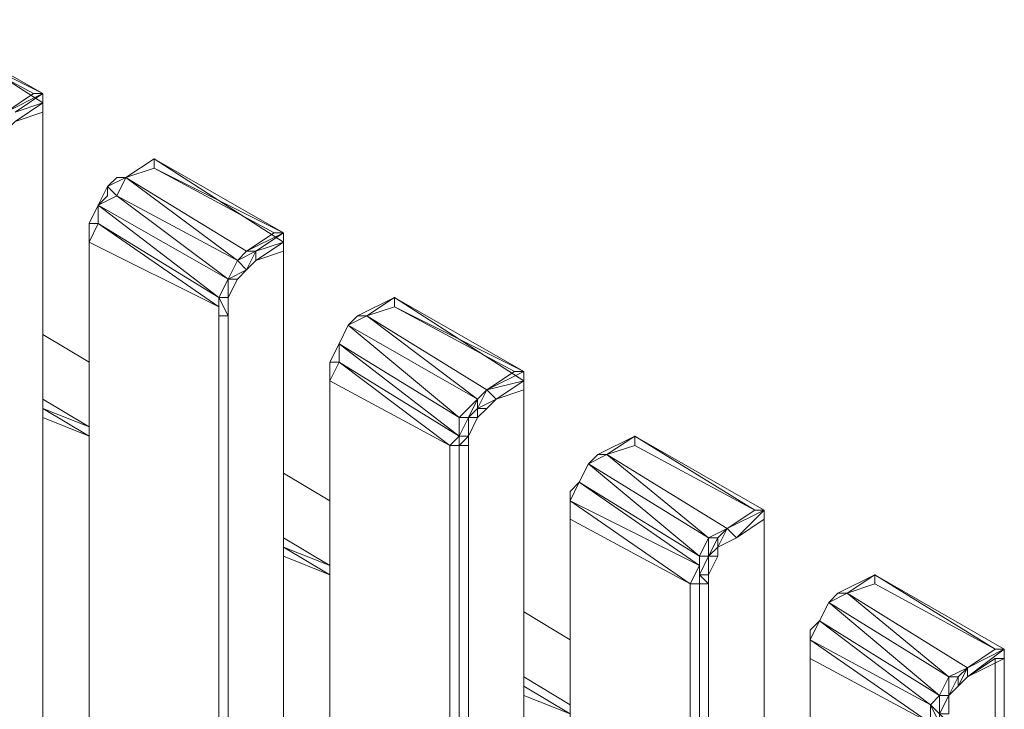
# Model space of a CAD drawing. Units: millimetres. Extents: x 423 to 119345, y 8 to 124674.
# Drawn here: x 51187 to 51566, y 5377 to 5643 of the extents above; entities that cross this region are included whole.
import ezdxf

# ---------------------------------------------------------------- set-up
doc = ezdxf.new("R2010")
doc.units = ezdxf.units.MM
doc.header["$LTSCALE"] = 0.15

# ---------------------------------------------------------------- blocks, each defined once
blk = doc.blocks.new('WMF88')
at = {"color": 7, "lineweight": 0}
for points in [[(19240.7, -1561.8), (18933, -1364), (19240.7, -1539.8), (18933, -1386)], [(18933, -1386), (19218.7, -1539.8)], [(19174.7, -1605.8), (19240.7, -1561.8), (19174.7, -1583.8), (19240.7, -1539.8), (19152.8, -1583.8)], [(19218.7, -1539.8), (19152.8, -1583.8)], [(19218.7, -1539.8), (19240.7, -1539.8)], [(19240.7, -1539.8), (19240.7, -1561.8)], [(19240.7, -3344.7), (19240.7, -1561.8)], [(19240.7, -3344.7), (19240.7, -1561.8)], [(19240.7, -3344.7), (19240.7, -1561.8)], [(19240.7, -1583.8), (19240.7, -1561.8)], [(19240.7, -1583.8), (19174.7, -1605.8), (19152.8, -1627.7), (19130.8, -1671.7), (19108.8, -1695)], [(19240.7, -3344.7), (19240.7, -1583.8)], [(19240.7, -3344.7), (19240.7, -1583.8)], [(19505.7, -1695), (19438.5, -1738.9)], [(19505.7, -1716.9), (19505.7, -1695)], [(19813.4, -1892.8), (19505.7, -1695), (19813.4, -1870.8)], [(19505.7, -1695), (19813.4, -1870.8)], [(19438.5, -1738.9), (19505.7, -1716.9)], [(19505.7, -1716.9), (19791.4, -1870.8)], [(19791.4, -1870.8), (19813.4, -1870.8), (19505.7, -1716.9)], [(19438.5, -1738.9), (19394.5, -1760.9)], [(19416.5, -1738.9), (19394.5, -1760.9), (19416.5, -1782.9)], [(19438.5, -1738.9), (19416.5, -1738.9)], [(19416.5, -1782.9), (19438.5, -1738.9)], [(19438.5, -1738.9), (19416.5, -1782.9)], [(19725.5, -1914.8), (19438.5, -1738.9)], [(19703.5, -1936.7), (19438.5, -1738.9)], [(19394.5, -1760.9), (19372.6, -1804.9), (19394.5, -1782.9)], [(19394.5, -1760.9), (19394.5, -1782.9)], [(19416.5, -1782.9), (19372.6, -1804.9)], [(19416.5, -1782.9), (19703.5, -1936.7)], [(19681.5, -1980.7), (19416.5, -1782.9)], [(19372.6, -1804.9), (19350.6, -1848.8)], [(19372.6, -1804.9), (19350.6, -1848.8)], [(19372.6, -1848.8), (19372.6, -1804.9)], [(19372.6, -1804.9), (19681.5, -1980.7)], [(19372.6, -1804.9), (19372.6, -1848.8)], [(19659.6, -2024.7), (19372.6, -1804.9)], [(19350.6, -1848.8), (19372.6, -1848.8)], [(19350.6, -1848.8), (19350.6, -1870.8)], [(19350.6, -1848.8), (19350.6, -1870.8)], [(19350.6, -1892.8), (19350.6, -1848.8)], [(19372.6, -1848.8), (19350.6, -1892.8)], [(19372.6, -1848.8), (19659.6, -2024.7)], [(19659.6, -2046.6), (19372.6, -1848.8)], [(19350.6, -1892.8), (19350.6, -1870.8)], [(19350.6, -1870.8), (19350.6, -3322.7)], [(19350.6, -3322.7), (19350.6, -1870.8)], [(19350.6, -1870.8), (19350.6, -3322.7)], [(19725.5, -1914.8), (19791.4, -1870.8)], [(19813.4, -1870.8), (19725.5, -1914.8)], [(19747.5, -1914.8), (19813.4, -1870.8)], [(19813.4, -1870.8), (19813.4, -1892.8)], [(19350.6, -3344.7), (19350.6, -1892.8)], [(19659.6, -2046.6), (19350.6, -1892.8)], [(19813.4, -1914.8), (19813.4, -1892.8), (19747.5, -1936.7)], [(19747.5, -1936.7), (19813.4, -1892.8), (19747.5, -1914.8)], [(19747.5, -1936.7), (19813.4, -1892.8)], [(19813.4, -1892.8), (19813.4, -3674.4)], [(19813.4, -3674.4), (19813.4, -1892.8)], [(19813.4, -3674.4), (19813.4, -1892.8)], [(19813.4, -1914.8), (19747.5, -1936.7), (19725.5, -1958.7), (19703.5, -1980.7), (19681.5, -2024.7)], [(19703.5, -1936.7), (19725.5, -1914.8)], [(19703.5, -1936.7), (19747.5, -1914.8), (19725.5, -1914.8)], [(19703.5, -1936.7), (19725.5, -1914.8)], [(19747.5, -1936.7), (19747.5, -1914.8), (19725.5, -1958.7)], [(19813.4, -1914.8), (19813.4, -3674.4)], [(19813.4, -3674.4), (19813.4, -1914.8)], [(19681.5, -1980.7), (19703.5, -1936.7)], [(19703.5, -1980.7), (19681.5, -1980.7), (19703.5, -1936.7), (19681.5, -1980.7)], [(19681.5, -1980.7), (19703.5, -1936.7)], [(19725.5, -1958.7), (19703.5, -1936.7)], [(19703.5, -1980.7), (19725.5, -1958.7), (19681.5, -1980.7)], [(19659.6, -2024.7), (19681.5, -1980.7)], [(19681.5, -2068.6), (19681.5, -2024.7), (19659.6, -2024.7), (19681.5, -1980.7)], [(19681.5, -2068.6), (19659.6, -2024.7), (19681.5, -1980.7)], [(19681.5, -2024.7), (19681.5, -1980.7)], [(19681.5, -2024.7), (19681.5, -1980.7)], [(19681.5, -2024.7), (19681.5, -1980.7)], [(19659.6, -2046.6), (19659.6, -2024.7)], [(19659.6, -2068.6), (19659.6, -2024.7)], [(19681.5, -2046.6), (19681.5, -2024.7)], [(19681.5, -2046.6), (19681.5, -2024.7)], [(20011.2, -2068.6), (20077.2, -2024.7), (19989.3, -2068.6)], [(20384.9, -2222.5), (20077.2, -2024.7), (20384.9, -2200.5), (20077.2, -2046.6)], [(20077.2, -2046.6), (20077.2, -2024.7)], [(19659.6, -2068.6), (19659.6, -2046.6), (19659.6, -3520.5)], [(19659.6, -3520.5), (19659.6, -2046.6)], [(19681.5, -3850.2), (19681.5, -2046.6)], [(19681.5, -2046.6), (19681.5, -2068.6)], [(20077.2, -2046.6), (20011.2, -2068.6)], [(20077.2, -2046.6), (20362.9, -2200.5)], [(19681.5, -2068.6), (19659.6, -2068.6)], [(19659.6, -2068.6), (19659.6, -3850.2)], [(19659.6, -3850.2), (19659.6, -2068.6)], [(19681.5, -2068.6), (19681.5, -3850.2)], [(19681.5, -3850.2), (19681.5, -2068.6)], [(20011.2, -2068.6), (19967.3, -2090.6)], [(20011.2, -2068.6), (19989.3, -2068.6), (19967.3, -2090.6), (19989.3, -2068.6)], [(20297, -2244.4), (20011.2, -2068.6), (20275, -2266.4)], [(19967.3, -2090.6), (19945.3, -2134.5)], [(19967.3, -2090.6), (19945.3, -2134.5)], [(19967.3, -2090.6), (19945.3, -2134.5)], [(20275, -2266.4), (19967.3, -2090.6), (20231, -2310.4)], [(19350.6, -2178.5), (19240.7, -2112.6)], [(19240.7, -2112.6), (19350.6, -2178.5)], [(19350.6, -2178.5), (19240.7, -2112.6)], [(19240.7, -2112.6), (19350.6, -2178.5)], [(19945.3, -2134.5), (19923.3, -2178.5), (19923.3, -2222.5)], [(20231, -2310.4), (19945.3, -2134.5), (20231, -2354.3)], [(19945.3, -2134.5), (19945.3, -2178.5)], [(19945.3, -2178.5), (19923.3, -2222.5)], [(19923.3, -2200.5), (19923.3, -2178.5)], [(19923.3, -2200.5), (19923.3, -2178.5)], [(19923.3, -2222.5), (19923.3, -2200.5)], [(19923.3, -2200.5), (19923.3, -3652.4)], [(19923.3, -3652.4), (19923.3, -2200.5)], [(19923.3, -2200.5), (19923.3, -3652.4)], [(20231, -2354.3), (19945.3, -2178.5), (20209, -2376.3)], [(20318.9, -2266.4), (20384.9, -2222.5), (20297, -2244.4), (20384.9, -2200.5), (20297, -2244.4)], [(20362.9, -2200.5), (20297, -2244.4)], [(20362.9, -2200.5), (20384.9, -2200.5)], [(20384.9, -2200.5), (20384.9, -2222.5)], [(20384.9, -2200.5), (20384.9, -2222.5), (20384.9, -2244.4)], [(19923.3, -3652.4), (19923.3, -2222.5)], [(20209, -2376.3), (19923.3, -2222.5)], [(20384.9, -4005.3), (20384.9, -2222.5)], [(20384.9, -2244.4), (20384.9, -2222.5)], [(20384.9, -2244.4), (20318.9, -2266.4), (20297, -2288.4), (20275, -2310.4), (20253, -2354.3)], [(20297, -2244.4), (20275, -2266.4)], [(20275, -2288.4), (20297, -2244.4), (20275, -2266.4)], [(20275, -2266.4), (20297, -2244.4)], [(20318.9, -2266.4), (20297, -2244.4)], [(20384.9, -4005.3), (20384.9, -2244.4)], [(20384.9, -4005.3), (20384.9, -2244.4)], [(19240.7, -2266.4), (19350.6, -2332.4)], [(19350.6, -2332.4), (19240.7, -2266.4)], [(20231, -2310.4), (20275, -2266.4)], [(20275, -2266.4), (20253, -2310.4)], [(20253, -2310.4), (20275, -2266.4)], [(20318.9, -2266.4), (20275, -2288.4)], [(20297, -2288.4), (20275, -2288.4), (20275, -2266.4)], [(20297, -2288.4), (20318.9, -2266.4)], [(19350.6, -2332.4), (19240.7, -2288.4)], [(19240.7, -2288.4), (19350.6, -2354.3)], [(19350.6, -2354.3), (19240.7, -2288.4)], [(20275, -2288.4), (20253, -2310.4)], [(20275, -2310.4), (20275, -2288.4)], [(19240.7, -2310.4), (19350.6, -2354.3)], [(19240.7, -2310.4), (19350.6, -2354.3)], [(20253, -2310.4), (20231, -2310.4)], [(20253, -2310.4), (20231, -2354.3)], [(20231, -2376.3), (20231, -2354.3), (20231, -2310.4)], [(20231, -2354.3), (20231, -2310.4)], [(20275, -2310.4), (20253, -2310.4)], [(20253, -2376.3), (20253, -2354.3), (20253, -2310.4)], [(20253, -2354.3), (20253, -2310.4)], [(20209, -2376.3), (20231, -2354.3)], [(20253, -2354.3), (20231, -2354.3)], [(20231, -2376.3), (20253, -2354.3)], [(20231, -2354.3), (20231, -2376.3)], [(20253, -2376.3), (20253, -2354.3)], [(20560.7, -2398.3), (20648.6, -2354.3)], [(20648.6, -2354.3), (20560.7, -2398.3)], [(20648.6, -2354.3), (20582.7, -2398.3)], [(20956.3, -2530.2), (20648.6, -2354.3), (20934.4, -2530.2), (20648.6, -2376.3)], [(20648.6, -2376.3), (20648.6, -2354.3)], [(20231, -2376.3), (20209, -2376.3), (20209, -3850.2)], [(20209, -3850.2), (20209, -2376.3)], [(20253, -2376.3), (20231, -2376.3)], [(20231, -2376.3), (20231, -4181.2)], [(20231, -4181.2), (20231, -2376.3)], [(20231, -4181.2), (20231, -2376.3)], [(20231, -4181.2), (20231, -2376.3)], [(20253, -4181.2), (20253, -2376.3)], [(20648.6, -2376.3), (20582.7, -2398.3)], [(20648.6, -2376.3), (20934.4, -2530.2)], [(20582.7, -2398.3), (20538.7, -2420.3)], [(20582.7, -2398.3), (20560.7, -2398.3)], [(20868.4, -2574.1), (20582.7, -2398.3), (20824.5, -2596.1)], [(20538.7, -2420.3), (20516.8, -2464.2)], [(20538.7, -2420.3), (20516.8, -2464.2)], [(20538.7, -2420.3), (20516.8, -2464.2)], [(20538.7, -2420.3), (20516.8, -2464.2)], [(20824.5, -2596.1), (20538.7, -2420.3), (20802.5, -2640.1)], [(19923.3, -2508.2), (19813.4, -2442.3)], [(19813.4, -2442.3), (19923.3, -2508.2)], [(19923.3, -2508.2), (19813.4, -2442.3)], [(19813.4, -2442.3), (19923.3, -2508.2)], [(20516.8, -2464.2), (20494.8, -2508.2)], [(20516.8, -2464.2), (20494.8, -2508.2)], [(20516.8, -2464.2), (20494.8, -2508.2)], [(20516.8, -2464.2), (20494.8, -2486.2)], [(20802.5, -2640.1), (20516.8, -2464.2), (20802.5, -2662)], [(20494.8, -2508.2), (20494.8, -2486.2), (20494.8, -2530.2)], [(20494.8, -2530.2), (20494.8, -2486.2)], [(20802.5, -2662), (20494.8, -2508.2), (20780.5, -2706)], [(20494.8, -2508.2), (20494.8, -2552.1)], [(20494.8, -2552.1), (20494.8, -2508.2), (20494.8, -2530.2)], [(20494.8, -2552.1), (20494.8, -2530.2)], [(20494.8, -2530.2), (20494.8, -3983.4)], [(20494.8, -3983.4), (20494.8, -2530.2)], [(20494.8, -2530.2), (20494.8, -3983.4)], [(20494.8, -3983.4), (20494.8, -2552.1)], [(20780.5, -2706), (20494.8, -2552.1)], [(20956.3, -2552.1), (20890.4, -2596.1), (20846.4, -2618.1), (20846.4, -2640.1), (20824.5, -2684)], [(20868.4, -2574.1), (20956.3, -2530.2)], [(20934.4, -2530.2), (20868.4, -2574.1)], [(20956.3, -2530.2), (20890.4, -2596.1)], [(20934.4, -2530.2), (20956.3, -2530.2)], [(20956.3, -2552.1), (20956.3, -2530.2)], [(20956.3, -2530.2), (20956.3, -2552.1), (20956.3, -2574.1)], [(20956.3, -4335), (20956.3, -2552.1)], [(20956.3, -4335), (20956.3, -2552.1)], [(20956.3, -4335), (20956.3, -2552.1)], [(20824.5, -2596.1), (20868.4, -2574.1)], [(20868.4, -2574.1), (20846.4, -2596.1)], [(20846.4, -2618.1), (20868.4, -2574.1)], [(20846.4, -2596.1), (20868.4, -2574.1)], [(20890.4, -2596.1), (20868.4, -2574.1)], [(19813.4, -2596.1), (19923.3, -2662)], [(19923.3, -2662), (19813.4, -2596.1)], [(20802.5, -2640.1), (20824.5, -2596.1)], [(20846.4, -2596.1), (20824.5, -2596.1)], [(20846.4, -2596.1), (20824.5, -2640.1)], [(20824.5, -2640.1), (20824.5, -2596.1)], [(20890.4, -2596.1), (20846.4, -2618.1)], [(20846.4, -2618.1), (20890.4, -2596.1)], [(20846.4, -2618.1), (20846.4, -2596.1)], [(19923.3, -2662), (19813.4, -2618.1)], [(19813.4, -2618.1), (19923.3, -2684)], [(19923.3, -2684), (19813.4, -2618.1)], [(19813.4, -2618.1), (19923.3, -2684)], [(20846.4, -2618.1), (20824.5, -2640.1)], [(20846.4, -2640.1), (20846.4, -2618.1)], [(19813.4, -2640.1), (19923.3, -2684)], [(20824.5, -2640.1), (20802.5, -2684)], [(20824.5, -2640.1), (20802.5, -2640.1)], [(20824.5, -2640.1), (20802.5, -2684), (20802.5, -2706)], [(20802.5, -2684), (20802.5, -2640.1)], [(20802.5, -2662), (20802.5, -2640.1)], [(20846.4, -2640.1), (20824.5, -2640.1)], [(20824.5, -2684), (20824.5, -2640.1)], [(20780.5, -2706), (20802.5, -2662)], [(20802.5, -2684), (20802.5, -2662)], [(20802.5, -2706), (20802.5, -2662)], [(20802.5, -2684), (20824.5, -2684)], [(20824.5, -2706), (20802.5, -2684)], [(20802.5, -2706), (20802.5, -2684)], [(20824.5, -2706), (20824.5, -2684)], [(21132.2, -2728), (21220.1, -2684)], [(21220.1, -2684), (21132.2, -2728)], [(21220.1, -2684), (21154.1, -2728)], [(21220.1, -2706), (21220.1, -2684)], [(21527.8, -2861.1), (21220.1, -2684), (21505.8, -2861.1)], [(21220.1, -2684), (21505.8, -2861.1), (21439.9, -2905.1)], [(21220.1, -2684), (21220.1, -2706)], [(20802.5, -2706), (20780.5, -2706), (20780.5, -4181.2)], [(20780.5, -4181.2), (20780.5, -2706)], [(20824.5, -2706), (20802.5, -2706)], [(20802.5, -2706), (20802.5, -4510.9)], [(20802.5, -4510.9), (20802.5, -2706)], [(20802.5, -4510.9), (20802.5, -2706)], [(20802.5, -4510.9), (20802.5, -2706)], [(20824.5, -4510.9), (20824.5, -2706)], [(21505.8, -2861.1), (21220.1, -2706), (21154.1, -2728)], [(21220.1, -2706), (21505.8, -2861.1), (21527.8, -2861.1)], [(21154.1, -2728), (21132.2, -2728), (21110.2, -2750)], [(21110.2, -2750), (21132.2, -2728)], [(21154.1, -2728), (21110.2, -2750)], [(21439.9, -2905.1), (21154.1, -2728)], [(21395.9, -2927.1), (21154.1, -2728)], [(21110.2, -2750), (21088.2, -2793.9), (21066.2, -2815.9)], [(21110.2, -2750), (21088.2, -2793.9)], [(21110.2, -2750), (21395.9, -2927.1)], [(21373.9, -2971), (21110.2, -2750)], [(20494.8, -2839.2), (20384.9, -2771.9)], [(20384.9, -2771.9), (20494.8, -2839.2)], [(20494.8, -2839.2), (20384.9, -2771.9)], [(20384.9, -2771.9), (20494.8, -2839.2)], [(21088.2, -2793.9), (21066.2, -2839.2)], [(21088.2, -2793.9), (21066.2, -2839.2)], [(21088.2, -2793.9), (21066.2, -2839.2)], [(21088.2, -2793.9), (21373.9, -2971)], [(21352, -2993), (21088.2, -2793.9)], [(21066.2, -2815.9), (21066.2, -2861.1)], [(21066.2, -2839.2), (21066.2, -2815.9), (21066.2, -2861.1), (21066.2, -2839.2), (21066.2, -2883.1)], [(21066.2, -2839.2), (21352, -2993)], [(21066.2, -2839.2), (21066.2, -2883.1)], [(21352, -3037), (21066.2, -2839.2)], [(21066.2, -2883.1), (21066.2, -2861.1)], [(21066.2, -2861.1), (21066.2, -4313.1)], [(21066.2, -4313.1), (21066.2, -2861.1)], [(21066.2, -2861.1), (21066.2, -4313.1)], [(21527.8, -2861.1), (21439.9, -2905.1)], [(21439.9, -2927.1), (21527.8, -2861.1)], [(21505.8, -2861.1), (21439.9, -2905.1)], [(21505.8, -2883.1), (21527.8, -2883.1), (21527.8, -2861.1)], [(21527.8, -2861.1), (21527.8, -11090.3)], [(21527.8, -11068.4), (21527.8, -2861.1)], [(21066.2, -4313.1), (21066.2, -2883.1)], [(21352, -3037), (21066.2, -2883.1)], [(21505.8, -2883.1), (21439.9, -2927.1), (21417.9, -2949.1), (21395.9, -2971), (21395.9, -3015)], [(21527.8, -2883.1), (21439.9, -2927.1)], [(21439.9, -2927.1), (21527.8, -2883.1)], [(21505.8, -11090.3), (21505.8, -2883.1)], [(21505.8, -2883.1), (21505.8, -11090.3)], [(21527.8, -11090.3), (21527.8, -2883.1)], [(20384.9, -2927.1), (20494.8, -2993)], [(20494.8, -2993), (20384.9, -2927.1)], [(20494.8, -2993), (20384.9, -2927.1)], [(21373.9, -2971), (21395.9, -2927.1)], [(21395.9, -2927.1), (21439.9, -2905.1)], [(21417.9, -2927.1), (21395.9, -2927.1)], [(21395.9, -2971), (21395.9, -2927.1)], [(21439.9, -2927.1), (21439.9, -2905.1), (21417.9, -2949.1)], [(21417.9, -2927.1), (21439.9, -2905.1)], [(21417.9, -2927.1), (21439.9, -2905.1)], [(21417.9, -2949.1), (21417.9, -2927.1)], [(20384.9, -2949.1), (20494.8, -3015)], [(20494.8, -3015), (20384.9, -2949.1)], [(20384.9, -2949.1), (20494.8, -3015)], [(21395.9, -2971), (21417.9, -2949.1)], [(20384.9, -2971), (20494.8, -3015)], [(21352, -2993), (21373.9, -2971)], [(21395.9, -3015), (21373.9, -3015), (21395.9, -2971)], [(21395.9, -3037), (21373.9, -3015), (21395.9, -2971)], [(21373.9, -3037), (21373.9, -3015), (21395.9, -2971), (21373.9, -2971)], [(21373.9, -3037), (21373.9, -3015), (21373.9, -2971)], [(21395.9, -3015), (21395.9, -2971)], [(21352, -3037), (21352, -2993)]]:
    blk.add_lwpolyline(points, dxfattribs=at)
for points in [[(19240.7, -1561.8), (19174.7, -1605.8), (19240.7, -1561.8)], [(19505.7, -1695), (19438.5, -1738.9), (19505.7, -1695)], [(19725.5, -1958.7), (19747.5, -1936.7), (19725.5, -1958.7)], [(20077.2, -2024.7), (20011.2, -2068.6), (20077.2, -2024.7)], [(19967.3, -2090.6), (20011.2, -2068.6), (19967.3, -2090.6)], [(19945.3, -2134.5), (19945.3, -2178.5), (19923.3, -2178.5), (19945.3, -2134.5)], [(20384.9, -2222.5), (20318.9, -2266.4), (20384.9, -2222.5)], [(20560.7, -2398.3), (20538.7, -2420.3), (20560.7, -2398.3)], [(20538.7, -2420.3), (20560.7, -2398.3), (20538.7, -2420.3)], [(20868.4, -2574.1), (20934.4, -2530.2), (20868.4, -2574.1)], [(20890.4, -2596.1), (20956.3, -2552.1), (20890.4, -2596.1)], [(21395.9, -2971), (21417.9, -2927.1), (21395.9, -2971)], [(21417.9, -2949.1), (21439.9, -2927.1), (21417.9, -2949.1)], [(21373.9, -3037), (21373.9, -3015), (21352, -2993), (21373.9, -3037)]]:
    blk.add_lwpolyline(points, close=True, dxfattribs=at)

msp = doc.modelspace()

# ---------------------------------------------------------------- block references
at = {"color": 4, "lineweight": 9, "xscale": 0.1617, "yscale": 0.1617, "zscale": 0.1617}
msp.add_blockref('WMF88', (48084.8, 5863.08), dxfattribs=at)

doc.saveas('drawing.dxf')
